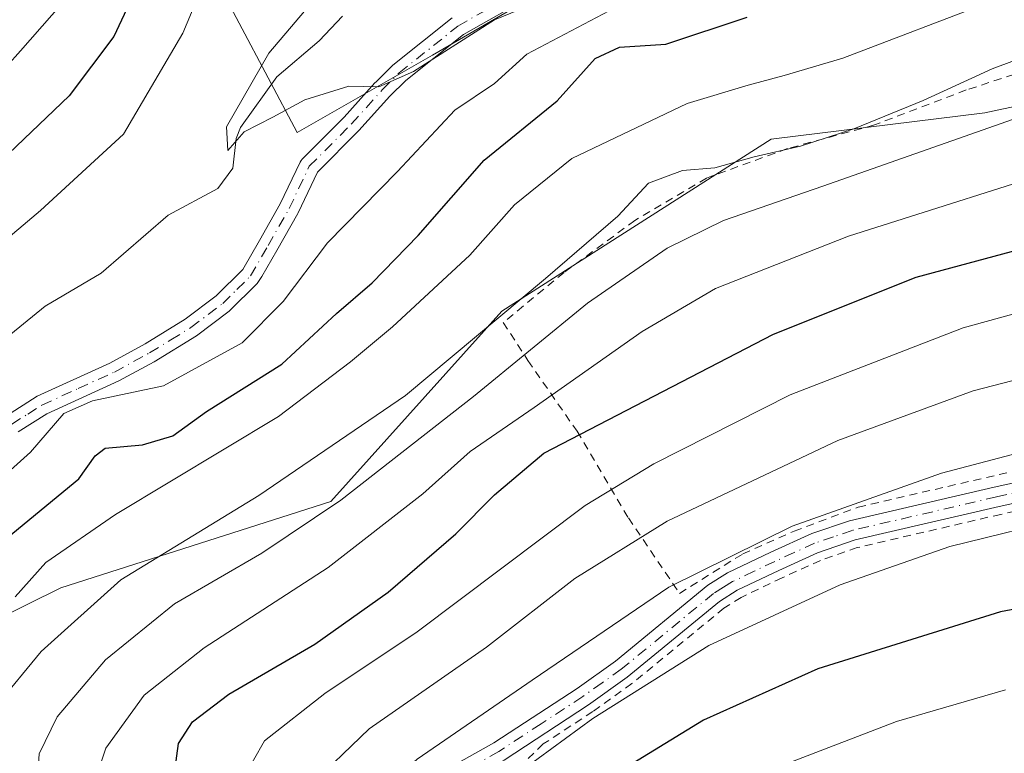
# Model space of a CAD drawing. Units: metres. Extents: x 606653 to 610077, y 4780163 to 4782531.
# Drawn here: x 607201 to 607325, y 4780544 to 4780636 of the extents above; entities that cross this region are included whole.
import ezdxf

# ---------------------------------------------------------------- set-up
doc = ezdxf.new("R2010")
doc.units = ezdxf.units.M
doc.header["$MEASUREMENT"] = 0
doc.linetypes.add('DGN Style 2', pattern=[1.6480167562047852, 0.988810053722871, -0.6592067024819142])
doc.linetypes.add('DGN Style 4', pattern=[2.6384748266838614, 1.318413404963828, -0.6592067024819142, 0.001648016756204785, -0.6592067024819142])
for name, color, linetype, lineweight in [('Alambrada', 7, 'DGN Style 2', 0), ('Arbolado forestal CxS', 92, 'Continuous', 0), ('Camino Cxs', 7, 'Continuous', 0), ('Camino eje', 30, 'DGN Style 4', 13), ('Corriente natural lineal', 142, 'Continuous', 13), ('Curva de nivel maestra', 30, 'Continuous', 30), ('Curva de nivel normal', 30, 'Continuous', 0), ('Pista pavimentada Cxs', 135, 'Continuous', 0), ('Pista pavimentada eje', 135, 'DGN Style 4', 0), ('Prado CxS', 92, 'Continuous', 0)]:
    doc.layers.add(name, color=color, linetype=linetype, lineweight=lineweight)

# ---------------------------------------------------------------- blocks, each defined once
blk = doc.blocks.new('*U24')
at = {"layer": 'Arbolado forestal CxS', "color": 92, "linetype": 'Continuous', "lineweight": 0}
for points in [[(607225.1524999999, 4780642.2599, 121.457699999999), (607236.0453000005, 4780621.687100001, 114.7927000000054), (607252.9873000003, 4780631.3683, 114.8568999999989), (607267.5093, 4780639.839500001, 114.4260000000068)], [(607447.7560999999, 4780647.831700001, 112.1013999999996), (607480.1177000003, 4780633.000299999, 111.7611999999936), (607480.1193000004, 4780596.5943, 129.1692999999941), (607480.1202999996, 4780575.020300001, 143.4847000000009), (607472.2319, 4780552.140500001, 155.315300000002), (607458.5478999997, 4780545.3563, 159.2452000000048), (607443.7149, 4780553.4465, 160.0100999999995), (607434.2761000004, 4780564.2335, 161.0795000000071), (607420.7855000002, 4780578.385700001, 157.4293999999936), (607406.2487000005, 4780579.1505, 157.7915000000066), (607416.1933000004, 4780605.9143, 138.1996000000072), (607399.4210999999, 4780618.056299999, 135.9961000000039), (607399.4278999995, 4780632.9539, 131.2676000000065), (607398.5526999999, 4780633.011499999, 131.7602999999945), (607371.7665999997, 4780634.744899999, 137.0081000000064), (607322.1352000004, 4780624.136499999, 137.2697000000044), (607295.3907000005, 4780620.8651, 133.2853000000032), (607261.6824000003, 4780599.291300001, 133.9590000000026), (607240.2417000001, 4780575.441099999, 137.8962000000029), (607206.4404999996, 4780564.6489, 130.7838999999949), (607189.8775000004, 4780556.4663, 126.1698999999935)]]:
    blk.add_polyline3d(points, dxfattribs=at)

msp = doc.modelspace()

# ---------------------------------------------------------------- linework, layer by layer
at = {"layer": 'Alambrada', "color": 7, "linetype": 'DGN Style 2', "lineweight": 0}
for points in [[(607328.9200999998, 4780629.970100001, 138.0705000000016), (607319.8000999996, 4780627.0101, 137.3125), (607308.3201000001, 4780622.630100001, 137.0071000000025), (607297.4200999998, 4780619.6601, 137.3411000000051), (607287.3101000005, 4780615.9801, 138.4885000000068), (607278.3201000001, 4780610.670100001, 139.7272999999986), (607269.4600999998, 4780604.130100001, 137.1545999999944), (607261.8501000004, 4780597.880100001, 137.8031999999948), (607264.9200999998, 4780593.110099999, 141.3827000000019), (607271.0800999999, 4780584.2601, 150.054999999993), (607277.5100999996, 4780573.4001, 158.921199999997), (607283.9101, 4780563.940099999, 166.2146999999968)], [(607283.9101, 4780563.940099999, 166.2146999999968), (607291.8201000001, 4780568.880100001, 165.3420000000042), (607298.2801000001, 4780571.7401, 165.3675999999978), (607306.2801000001, 4780574.7401, 165.4480999999942), (607331.3201000001, 4780580.540100001, 166.5314999999973)], [(607338.8000999996, 4780577.0801, 168.8766999999934), (607324.1300999997, 4780573.840100001, 169.0304999999935), (607306.1700999998, 4780569.670100001, 168.0699000000022), (607301.5500999996, 4780568.0701, 167.8392000000022), (607296.7600999996, 4780565.890100001, 167.8990000000049), (607291.6201, 4780563.4301, 168.0580000000045), (607289.4801000003, 4780562.090100001, 168.264599999995), (607277.9600999998, 4780552.630100001, 175.0534000000043), (607273.0500999996, 4780549.130100001, 173.3234999999986), (607266.8501000004, 4780545.0701, 170.0584999999992), (607261.7600999996, 4780540.1501, 170.2986999999994)]]:
    msp.add_polyline3d(points, dxfattribs=at)
at = {"layer": 'Arbolado forestal CxS', "color": 92, "linetype": 'Continuous', "lineweight": 0}
for points in [[(607447.7560999999, 4780647.831700001, 112.1013999999996), (607480.1177000003, 4780633.000299999, 111.7611999999936), (607480.1193000004, 4780596.5943, 129.1692999999941), (607480.1202999996, 4780575.020300001, 143.4847000000009), (607472.2319, 4780552.140500001, 155.315300000002), (607458.5478999997, 4780545.3563, 159.2452000000048), (607443.7149, 4780553.4465, 160.0100999999995), (607434.2761000004, 4780564.2335, 161.0795000000071), (607420.7855000002, 4780578.385700001, 157.4293999999936), (607406.2487000005, 4780579.1505, 157.7915000000066), (607416.1933000004, 4780605.9143, 138.1996000000072), (607399.4210999999, 4780618.056299999, 135.9961000000039), (607399.4278999995, 4780632.9539, 131.2676000000065), (607398.5526999999, 4780633.011499999, 131.7602999999945), (607371.7665999997, 4780634.744899999, 137.0081000000064), (607322.1352000004, 4780624.136499999, 137.2697000000044), (607295.3907000005, 4780620.8651, 133.2853000000032), (607261.6824000003, 4780599.291300001, 133.9590000000026), (607240.2417000001, 4780575.441099999, 137.8962000000029), (607206.4404999996, 4780564.6489, 130.7838999999949), (607189.8775000004, 4780556.4663, 126.1698999999935)], [(607225.1524999999, 4780642.2599, 121.457699999999), (607236.0453000005, 4780621.687100001, 114.7927000000054), (607252.9873000003, 4780631.3683, 114.8568999999989), (607267.5093, 4780639.839500001, 114.4260000000068)]]:
    msp.add_polyline3d(points, dxfattribs=at)
at = {"layer": 'Camino Cxs', "color": 7, "linetype": 'Continuous', "lineweight": 0}
for points in [[(607251.8800999997, 4780540.290100001, 166.8491000000067), (607260.6501000002, 4780545.200099999, 167.9241000000038), (607271.0900999998, 4780552.040100001, 172.1025999999983), (607275.8901000004, 4780555.460100001, 171.6784000000043), (607287.4501, 4780564.950099999, 166.4174999999959), (607289.9401000004, 4780566.5101, 166.1913999999961), (607295.3400999998, 4780569.090100001, 165.9597000000067), (607300.4700999996, 4780571.4301, 165.9762000000046), (607305.2001, 4780573.030099999, 166.1203999999998), (607323.3000999996, 4780577.2501, 167.3065000000061), (607337.9501, 4780580.4801, 167.1549999999988)], [(607251.8800999997, 4780540.290100001, 166.8491000000067), (607260.6501000002, 4780545.200099999, 167.9241000000038), (607271.0900999998, 4780552.040100001, 172.1025999999983), (607275.8901000004, 4780555.460100001, 171.6784000000043), (607287.4501, 4780564.950099999, 166.4174999999959), (607289.9401000004, 4780566.5101, 166.1913999999961), (607295.3400999998, 4780569.090100001, 165.9597000000067), (607300.4700999996, 4780571.4301, 165.9762000000046), (607305.2001, 4780573.030099999, 166.1203999999998), (607323.3000999996, 4780577.2501, 167.3065000000061), (607337.9501, 4780580.4801, 167.1549999999988)], [(607338.5701000001, 4780578.0601, 168.3524999999936), (607323.9200999998, 4780574.8301, 168.5307999999932), (607305.9001000002, 4780570.630100001, 167.5099999999948), (607301.1801000005, 4780569.0101, 167.2961000000068), (607296.3400999998, 4780566.790100001, 167.3040999999939), (607291.1501000002, 4780564.3201, 167.5114000000031), (607288.9101, 4780562.9101, 167.6891999999934), (607277.3501000004, 4780553.420100001, 174.4315000000061), (607272.5000999998, 4780549.970100001, 173.3423999999941), (607261.9401000004, 4780543.0601, 169.0721999999951), (607257.9206999998, 4780540.8058, 168.5148000000045)], [(607338.5701000001, 4780578.0601, 168.3524999999936), (607323.9200999998, 4780574.8301, 168.5307999999932), (607305.9001000002, 4780570.630100001, 167.5099999999948), (607301.1801000005, 4780569.0101, 167.2961000000068), (607296.3400999998, 4780566.790100001, 167.3040999999939), (607291.1501000002, 4780564.3201, 167.5114000000031), (607288.9101, 4780562.9101, 167.6891999999934), (607277.3501000004, 4780553.420100001, 174.4315000000061), (607272.5000999998, 4780549.970100001, 173.3423999999941), (607261.9401000004, 4780543.0601, 169.0721999999951)]]:
    msp.add_polyline3d(points, dxfattribs=at)
at = {"layer": 'Camino eje', "color": 30, "linetype": 'DGN Style 4', "lineweight": 13}
msp.add_polyline3d([(607338.2600999996, 4780579.270099999, 167.7522000000026), (607323.6101000002, 4780576.040100001, 167.9167000000016), (607305.5500999996, 4780571.8301, 166.8136999999988), (607303.1851000005, 4780571.030099999, 166.7461000000039), (607300.8251, 4780570.220100001, 166.632500000007), (607298.2600999996, 4780569.050100001, 166.5963999999949), (607295.8400999998, 4780567.940099999, 166.6039000000019), (607293.2451, 4780566.7051, 166.7409000000043), (607290.5450999998, 4780565.415100001, 166.8448000000062), (607289.4250999996, 4780564.710100001, 166.9496000000072), (607288.1801000005, 4780563.9301, 167.0458000000071), (607276.6201, 4780554.440099999, 173.0581999999995), (607274.2200999996, 4780552.7301, 174.2513999999937), (607271.7950999998, 4780551.005100001, 172.8062999999966), (607266.5751, 4780547.585100001, 168.7725999999966), (607261.2950999998, 4780544.130100001, 168.4964999999938), (607256.9801000003, 4780541.710100001, 167.9027999999962)], dxfattribs=at)
at = {"layer": 'Corriente natural lineal', "color": 142, "linetype": 'Continuous', "lineweight": 13}
msp.add_polyline3d([(607197.4211999997, 4780594.1951, 116.2712000000029), (607204.4919999996, 4780599.942600001, 116.5907000000007), (607211.5170999998, 4780604.045499999, 116.5969999999943), (607219.8718999998, 4780611.317100001, 116.094299999997), (607226.0937000001, 4780614.675799999, 115.222299999994), (607227.9895000001, 4780617.2161, 115.1107999999949), (607228.3989000004, 4780620.912699999, 115.2724000000017), (607228.9420999996, 4780622.3036, 115.269100000005), (607233.5044999998, 4780628.6635, 115.1061999999947), (607238.7893000003, 4780633.185799999, 114.7403999999951), (607241.7276, 4780636.2578, 114.7320999999938)], dxfattribs=at)
at = {"layer": 'Curva de nivel maestra', "color": 30, "linetype": 'Continuous', "lineweight": 30, "flags": 128}
for points, elevation in [([(607216.29, 4780640.590100001), (607213.0700000003, 4780633.720100001), (607207.4800000006, 4780626.2601), (607195.1799999997, 4780614.540100001)], 125), ([(607196.8600000005, 4780568.5701), (607208.7000000002, 4780578.3101), (607210.7300000006, 4780581.1801), (607211.9800000006, 4780582.120100001), (607216.6799999997, 4780582.530099999), (607220.4699999997, 4780583.690099999), (607224.6799999997, 4780586.7301), (607234.1299999999, 4780592.640100001), (607240.9500000002, 4780599.020099999), (607245.4100000003, 4780602.8301), (607251.1900000004, 4780608.7601), (607259.4600000001, 4780618.2301), (607268.5999999996, 4780625.670100001), (607273.3700000001, 4780630.960100001), (607276.4000000004, 4780632.360099999), (607282.2100000001, 4780632.7501), (607292.4000000004, 4780636.120100001)], 125), ([(607207.3908000002, 4780497.0875), (607208.7199999997, 4780497.020099999), (607213.9100000003, 4780498.2401), (607225.8399999999, 4780507.520099999), (607227.3700000001, 4780510.1501), (607227.0700000003, 4780513.610099999), (607225.7000000002, 4780517.3101), (607223.9600000001, 4780524.640100001), (607222.7599999999, 4780534.9301), (607220.6699999999, 4780541.4301), (607221.1600000003, 4780545.130100001), (607222.9500000002, 4780547.850099999), (607227.5, 4780551.290100001), (607238.2400000002, 4780557.5801), (607247.4199999999, 4780564.100099999), (607255.9199999999, 4780571.380100001), (607260.75, 4780576.280099999), (607266.9199999999, 4780581.5001), (607295.6699999999, 4780596.4301), (607313.54, 4780603.550100001), (607340.2100000001, 4780610.7501)], 150), ([(607343.5099999999, 4780565.2401), (607324.0999999996, 4780561.610099999), (607301.2300000006, 4780554.4801), (607286.9000000004, 4780548.0601), (607277.9800000006, 4780542.5801), (607270.0099999999, 4780536.4001), (607265.6799999997, 4780531.780099999), (607263.0599999996, 4780527.720100001), (607261.9400000004, 4780524.350099999), (607261.7800000003, 4780520.1801), (607263.4699999997, 4780513.2401), (607267.9400000004, 4780499.4101), (607269.04, 4780488.960100001), (607267.6500000004, 4780477.920100001), (607265.2100000001, 4780471.960100001), (607261.7999999998, 4780469.940099999), (607254.2800000003, 4780468.460100001), (607248.1299999999, 4780467.7301), (607235.9400000004, 4780465.960100001), (607214.5199999996, 4780464.9801), (607206.9400000004, 4780463.840100001), (607203.3600000005, 4780461.050100001), (607200.9600000001, 4780457.790100001)], 175)]:
    msp.add_lwpolyline(points, dxfattribs=dict(at, elevation=elevation))
at = {"layer": 'Curva de nivel normal', "color": 30, "linetype": 'Continuous', "lineweight": 0, "flags": 128}
for points, elevation in [([(607244.9500000002, 4780646.359999999), (607232.4800000006, 4780631.619999999), (607227.2000000002, 4780622.4), (607227.3399999999, 4780619.41), (607229.4100000003, 4780621.779999999), (607232.9800000006, 4780623.59), (607237, 4780625.779999999), (607242.5199999996, 4780627.5), (607246.2599999999, 4780627.4), (607250.6200000001, 4780629.33), (607260.75, 4780635.82), (607270.0499999998, 4780639.640000001)], 115), ([(607187.9100000003, 4780598.439999999), (607203.9199999999, 4780611.92), (607214.2800000003, 4780621.49), (607221.7100000001, 4780634.15), (607224.79, 4780641.449999999)], 120), ([(607196.2400000002, 4780626.140000001), (607201.4100000003, 4780631.91), (607208.0199999996, 4780639.51)], 130), ([(607323.1799999997, 4780638.180000001), (607304.3499999996, 4780630.980000001), (607297.0099999999, 4780628.810000001), (607292.5099999999, 4780627.600000001), (607284.8499999996, 4780625.310000001), (607270.4299999997, 4780618.430000001), (607263.25, 4780612.640000001), (607257.6399999997, 4780606.300000001), (607247.9900000002, 4780597.350000001), (607242.7000000002, 4780592.930000001), (607233.7199999997, 4780586.100000001), (607213.2999999998, 4780573.82), (607204.5599999996, 4780567.82), (607200.75, 4780563.51)], 130), ([(607275.8799999999, 4780637.33), (607264.79, 4780631.51), (607260.7400000002, 4780627.82), (607255.79, 4780624.480000001), (607248.5899999999, 4780616.779999999), (607239.8200000003, 4780607.869999999), (607234.29, 4780600.5), (607229.1500000004, 4780595.34), (607219.3099999996, 4780589.930000001), (607210.4100000003, 4780588.08), (607206.8099999996, 4780586.49), (607202.6699999999, 4780581.640000001), (607194.6200000001, 4780574.449999999)], 120), ([(607345.5099999999, 4780636.550000001), (607336.3799999999, 4780634.630000001), (607323.0599999996, 4780629.680000001), (607314.4000000004, 4780625.680000001), (607305.7400000002, 4780622.140000001), (607299.0700000003, 4780619.99), (607293.25, 4780618.640000001), (607288.3399999999, 4780617.26), (607284.29, 4780616.939999999), (607280.0499999998, 4780615.34), (607276.1799999997, 4780611.210000001), (607267.1200000001, 4780603.4), (607249.5899999999, 4780588.720000001), (607231.2599999999, 4780576.189999999), (607213.9699999997, 4780565.619999999), (607203.9699999997, 4780556.65), (607198.2999999998, 4780549.82)], 135), ([(607198.9600000001, 4780527.710000001), (607202.04, 4780533.74), (607203.4600000001, 4780539.49), (607203.7199999997, 4780543.82), (607206, 4780548.49), (607212.04, 4780555.619999999), (607220.6600000003, 4780562.619999999), (607231.6200000001, 4780568.980000001), (607241.5199999996, 4780575.619999999), (607258.1299999999, 4780588.59), (607272.4100000003, 4780600.32), (607282.3799999999, 4780607.189999999), (607289.4000000004, 4780610.65), (607301.8600000005, 4780614.960000001), (607329.54, 4780624.710000001)], 140), ([(607200.7247000001, 4780511.744899999), (607201.9900000002, 4780514.100000001), (607201.75, 4780517.640000001), (607202.9299999997, 4780522.109999999), (607207.4100000003, 4780531.310000001), (607210.2999999998, 4780539.17), (607212.0700000003, 4780544.550000001), (607216.9000000004, 4780551.17), (607224.3899999997, 4780557.100000001), (607239.9100000003, 4780567.199999999), (607251.7800000003, 4780576.42), (607257.6799999997, 4780581.730000001), (607265.7199999997, 4780587.220000001), (607279.2199999997, 4780596.76), (607288.4000000004, 4780602.140000001), (607305.0700000003, 4780608.689999999), (607335.0700000003, 4780618.220000001)], 145), ([(607338.8399999999, 4780602.539999999), (607319.4199999999, 4780597.199999999), (607297.7800000003, 4780588.800000001), (607280.6799999997, 4780580.180000001), (607272.0899999999, 4780574.949999999), (607251.0800000001, 4780559.130000001), (607239.5, 4780551.390000001), (607231.9299999997, 4780545.460000001), (607227.8099999996, 4780538.210000001), (607225.6399999997, 4780529.82), (607231.4900000002, 4780510.880000001), (607235.0899999999, 4780499.640000001), (607236.3200000003, 4780495.33), (607235.2300000006, 4780492.109999999), (607232.8799999999, 4780489.83), (607230.3399999999, 4780487.970000001), (607224.9199999999, 4780487.24), (607217.4600000001, 4780489.350000001), (607207.0800000001, 4780493.16), (607199.1799999997, 4780493.939999999)], 155), ([(607197.2400000002, 4780488.720000001), (607206.04, 4780487.539999999), (607218.7699999996, 4780484.710000001), (607232.0800000001, 4780483.859999999), (607246.2100000001, 4780486.279999999), (607249.7199999997, 4780487.980000001), (607249.2999999998, 4780490.800000001), (607246.8099999996, 4780497.439999999), (607243.79, 4780503.430000001), (607241.9100000003, 4780505.939999999), (607240.8499999996, 4780507.83), (607239.0700000003, 4780509.119999999), (607236.75, 4780513.27), (607233.8200000003, 4780523.15), (607233.6399999997, 4780531.82), (607237.3399999999, 4780539.52), (607245.0700000003, 4780546.949999999), (607259.75, 4780557.180000001), (607270.7999999998, 4780565.82), (607282.3499999996, 4780572.980000001), (607303.7400000002, 4780583.08), (607320.6699999999, 4780589.33), (607334.0599999996, 4780592.789999999)], 160), ([(607335.7599999999, 4780584.02), (607316.7000000002, 4780578.980000001), (607298.0199999996, 4780572.359999999), (607282.5599999996, 4780564.699999999), (607265.4500000002, 4780553.08), (607251.0800000001, 4780543.15), (607245.3200000003, 4780537.99), (607242.7800000003, 4780533.850000001), (607242.04, 4780529.560000001), (607243.4199999999, 4780523.789999999), (607245.1399999997, 4780515.74), (607248.0099999999, 4780507.460000001), (607250.7599999999, 4780501.84), (607253.25, 4780497.67), (607255.1399999997, 4780492.390000001), (607255.6399999997, 4780487.880000001), (607254.0700000003, 4780484.029999999), (607250.8099999996, 4780481.480000001), (607245.1399999997, 4780480.42), (607234.4600000001, 4780478.189999999), (607221.3799999999, 4780477.930000001), (607209.6200000001, 4780479.27), (607200.9100000003, 4780480.529999999)], 165), ([(607333.0700000003, 4780573.59), (607317.7400000002, 4780569.810000001), (607304.0300000003, 4780565.02), (607287.5700000003, 4780557.41), (607273.04, 4780548.26), (607261.0800000001, 4780539.49), (607256.7999999998, 4780535.41), (607253.7400000002, 4780529.730000001), (607252.25, 4780522.180000001), (607253.2800000003, 4780515.730000001), (607256.3799999999, 4780508.800000001), (607260.5899999999, 4780498.539999999), (607262.7000000002, 4780489.66), (607262.0199999996, 4780481.199999999), (607261.2000000002, 4780478), (607259.75, 4780476.789999999), (607255.8899999997, 4780475.640000001), (607247.2400000002, 4780474.51), (607230.9699999997, 4780472.050000001), (607208.75, 4780472.5), (607204.1600000003, 4780472.26), (607198.8899999997, 4780470.220000001)], 170), ([(607324.7400000002, 4780551.859999999), (607311.0700000003, 4780547.869999999), (607297.7400000002, 4780542.75), (607287.0999999996, 4780537.279999999), (607278.1200000001, 4780530.17), (607273.6900000004, 4780524.100000001), (607272.2999999998, 4780518.77), (607272.9500000002, 4780513.310000001), (607274.9600000001, 4780504.77), (607276.1500000004, 4780492.82), (607275.6299999999, 4780485.060000001), (607274.4299999997, 4780475.76), (607271.9600000001, 4780469.390000001), (607269.7300000006, 4780466.77), (607266.5899999999, 4780464.76), (607256.7599999999, 4780462.15), (607235.4500000002, 4780459.92), (607222.0899999999, 4780458.08), (607215.6699999999, 4780455.930000001), (607212.7699999996, 4780453.84), (607210.8700000001, 4780449.83), (607208.9299999997, 4780439.539999999)], 180)]:
    msp.add_lwpolyline(points, dxfattribs=dict(at, elevation=elevation))
at = {"layer": 'Pista pavimentada Cxs', "color": 135, "linetype": 'Continuous', "lineweight": 0}
for points in [[(607265.4101, 4780638.860099999, 127.2155000000057), (607256.8701, 4780633.9801, 130.2939000000042), (607249.6501000002, 4780628.220100001, 131.8217000000004), (607247.6392999999, 4780626.2238, 131.7958000000071), (607247.6349, 4780626.2192, 131.7975000000006), (607243.7692999998, 4780621.923900001, 132.0396999999939), (607243.7263000002, 4780621.878599999, 132.0176000000065), (607238.5905999999, 4780616.715600001, 128.5659000000014), (607236.1688000001, 4780611.6172, 129.305600000007), (607236.125, 4780611.533299999, 129.341499999995), (607233.4787, 4780606.9022, 131.1205000000045), (607231.6193000004, 4780603.660700001, 135.3344999999972), (607231.0132999998, 4780602.744200001, 136.8451000000059), (607227.5401, 4780599.3101, 138.7073999999993), (607223.4200999998, 4780596.210100001, 138.3359999999957), (607218.1201, 4780592.950099999, 135.9140999999945), (607213.7301000003, 4780590.5601, 135.6466999999975), (607204.6802000003, 4780586.4301, 134.3016000000061), (607201.1001000004, 4780584.1801, 129.729600000006)], [(607265.4101, 4780638.860099999, 127.2155000000057), (607256.8701, 4780633.9801, 130.2939000000042), (607249.6501000002, 4780628.220100001, 131.8217000000004), (607247.6392999999, 4780626.2238, 131.7958000000071), (607247.6349, 4780626.2192, 131.7975000000006), (607243.7692999998, 4780621.923900001, 132.0396999999939), (607243.7263000002, 4780621.878599999, 132.0176000000065), (607238.5905999999, 4780616.715600001, 128.5659000000014), (607236.1688000001, 4780611.6172, 129.305600000007), (607236.125, 4780611.533299999, 129.341499999995), (607233.4787, 4780606.9022, 131.1205000000045), (607231.6193000004, 4780603.660700001, 135.3344999999972), (607231.0132999998, 4780602.744200001, 136.8451000000059), (607227.5401, 4780599.3101, 138.7073999999993), (607223.4200999998, 4780596.210100001, 138.3359999999957), (607218.1201, 4780592.950099999, 135.9140999999945), (607213.7301000003, 4780590.5601, 135.6466999999975), (607204.6802000003, 4780586.4301, 134.3016000000061), (607201.1001000004, 4780584.1801, 129.729600000006)], [(607199.5001999997, 4780586.110099999, 127.6229000000021), (607203.4901000002, 4780588.640100001, 134.0032999999967), (607212.5800999999, 4780592.780099999, 136.3319999999949), (607217.0000999998, 4780595.190099999, 137.3513999999996), (607222.0102000004, 4780598.280099999, 139.9225000000006), (607225.8901000004, 4780601.200099999, 140.4416000000056), (607229.2309999998, 4780604.521600001, 137.4109000000026), (607231.3091000002, 4780608.144400001, 131.9232999999949), (607233.9310999997, 4780612.732899999, 128.9710999999952), (607236.4242000004, 4780617.9816, 127.8690999999963), (607236.5310000004, 4780618.1646, 127.9057999999932), (607236.6671000002, 4780618.326900001, 127.9302000000025), (607241.9319000002, 4780623.6196, 129.4545999999973), (607245.7810000004, 4780627.896299999, 128.6643999999942), (607245.9335000003, 4780628.037900001, 128.8601999999955), (607248.0000999998, 4780630.100099999, 131.3934000000008), (607255.4600999998, 4780636.050100001, 128.3592000000062)], [(607199.5001999997, 4780586.110099999, 127.6229000000021), (607203.4901000002, 4780588.640100001, 134.0032999999967), (607212.5800999999, 4780592.780099999, 136.3319999999949), (607217.0000999998, 4780595.190099999, 137.3513999999996), (607222.0102000004, 4780598.280099999, 139.9225000000006), (607225.8901000004, 4780601.200099999, 140.4416000000056), (607229.2309999998, 4780604.521600001, 137.4109000000026), (607231.3091000002, 4780608.144400001, 131.9232999999949), (607233.9310999997, 4780612.732899999, 128.9710999999952), (607236.4242000004, 4780617.9816, 127.8690999999963), (607236.5310000004, 4780618.1646, 127.9057999999932), (607236.6671000002, 4780618.326900001, 127.9302000000025), (607241.9319000002, 4780623.6196, 129.4545999999973), (607245.7810000004, 4780627.896299999, 128.6643999999942), (607245.9335000003, 4780628.037900001, 128.8601999999955), (607248.0000999998, 4780630.100099999, 131.3934000000008), (607255.4600999998, 4780636.050100001, 128.3592000000062)]]:
    msp.add_polyline3d(points, dxfattribs=at)
at = {"layer": 'Pista pavimentada eje', "color": 135, "linetype": 'DGN Style 4', "lineweight": 0}
msp.add_polyline3d([(607200.3000999996, 4780585.145099999, 128.6082000000024), (607202.2950999998, 4780586.4101, 132.2746000000043), (607204.0850999998, 4780587.5351, 134.1242999999959), (607208.6300999997, 4780589.6051, 136.7363999999943), (607213.1551000001, 4780591.670100001, 136.0182000000059), (607217.5601000005, 4780594.0701, 136.6146000000008), (607220.2100999998, 4780595.700099999, 137.9997000000003), (607222.7150999998, 4780597.245100001, 139.2783000000054), (607226.7150999998, 4780600.255100001, 139.5850000000064), (607228.4901000002, 4780602.0101, 139.4565000000002), (607230.2150999998, 4780603.725099999, 136.8758999999991), (607232.3938999996, 4780607.5233, 130.5304000000033), (607235.0396999996, 4780612.1535, 129.0914000000048), (607237.5532999998, 4780617.4453, 127.4164000000019), (607242.8400999998, 4780622.7601, 130.7755999999936), (607246.7100999998, 4780627.0601, 130.114499999996), (607248.8251, 4780629.1601, 131.4989999999962), (607256.1651, 4780635.015100001, 129.2535999999964), (607260.5000999998, 4780637.5001, 126.8859999999986)], dxfattribs=at)
at = {"layer": 'Prado CxS', "color": 92, "linetype": 'Continuous', "lineweight": 0}
for points in [[(607189.8775000004, 4780556.4663, 126.1698999999935), (607206.4404999996, 4780564.6489, 130.7838999999949), (607240.2417000001, 4780575.441099999, 137.8962000000029), (607261.6824000003, 4780599.291300001, 133.9590000000026), (607295.3907000005, 4780620.8651, 133.2853000000032), (607322.1352000004, 4780624.136499999, 137.2697000000044), (607371.7665999997, 4780634.744899999, 137.0081000000064), (607398.5526999999, 4780633.011499999, 131.7602999999945), (607399.4278999995, 4780632.9539, 131.2676000000065), (607399.4210999999, 4780618.056299999, 135.9961000000039), (607416.1933000004, 4780605.9143, 138.1996000000072), (607406.2487000005, 4780579.1505, 157.7915000000066), (607420.7855000002, 4780578.385700001, 157.4293999999936), (607434.2761000004, 4780564.2335, 161.0795000000071), (607443.7149, 4780553.4465, 160.0100999999995), (607458.5478999997, 4780545.3563, 159.2452000000048), (607472.2319, 4780552.140500001, 155.315300000002), (607480.1202999996, 4780575.020300001, 143.4847000000009), (607480.1193000004, 4780596.5943, 129.1692999999941), (607480.1177000003, 4780633.000299999, 111.7611999999936), (607447.7560999999, 4780647.831700001, 112.1013999999996)], [(607447.7560999999, 4780647.831700001, 112.1013999999996), (607480.1177000003, 4780633.000299999, 111.7611999999936), (607480.1193000004, 4780596.5943, 129.1692999999941), (607480.1202999996, 4780575.020300001, 143.4847000000009), (607472.2319, 4780552.140500001, 155.315300000002), (607458.5478999997, 4780545.3563, 159.2452000000048), (607443.7149, 4780553.4465, 160.0100999999995), (607434.2761000004, 4780564.2335, 161.0795000000071), (607420.7855000002, 4780578.385700001, 157.4293999999936), (607406.2487000005, 4780579.1505, 157.7915000000066), (607416.1933000004, 4780605.9143, 138.1996000000072), (607399.4210999999, 4780618.056299999, 135.9961000000039), (607399.4278999995, 4780632.9539, 131.2676000000065), (607398.5526999999, 4780633.011499999, 131.7602999999945), (607371.7665999997, 4780634.744899999, 137.0081000000064), (607322.1352000004, 4780624.136499999, 137.2697000000044), (607295.3907000005, 4780620.8651, 133.2853000000032), (607261.6824000003, 4780599.291300001, 133.9590000000026), (607240.2417000001, 4780575.441099999, 137.8962000000029), (607206.4404999996, 4780564.6489, 130.7838999999949), (607189.8775000004, 4780556.4663, 126.1698999999935)], [(607267.5093, 4780639.839500001, 114.4260000000068), (607252.9873000003, 4780631.3683, 114.8568999999989), (607236.0453000005, 4780621.687100001, 114.7927000000054), (607225.1524999999, 4780642.2599, 121.457699999999)], [(607225.1524999999, 4780642.2599, 121.457699999999), (607236.0453000005, 4780621.687100001, 114.7927000000054), (607252.9873000003, 4780631.3683, 114.8568999999989), (607267.5093, 4780639.839500001, 114.4260000000068)]]:
    msp.add_polyline3d(points, dxfattribs=at)

# ---------------------------------------------------------------- block references
at = {"layer": 'Arbolado forestal CxS', "color": 92, "linetype": 'Continuous', "lineweight": 0}
msp.add_blockref('*U24', (0, 0), dxfattribs=at)

doc.saveas('drawing.dxf')
